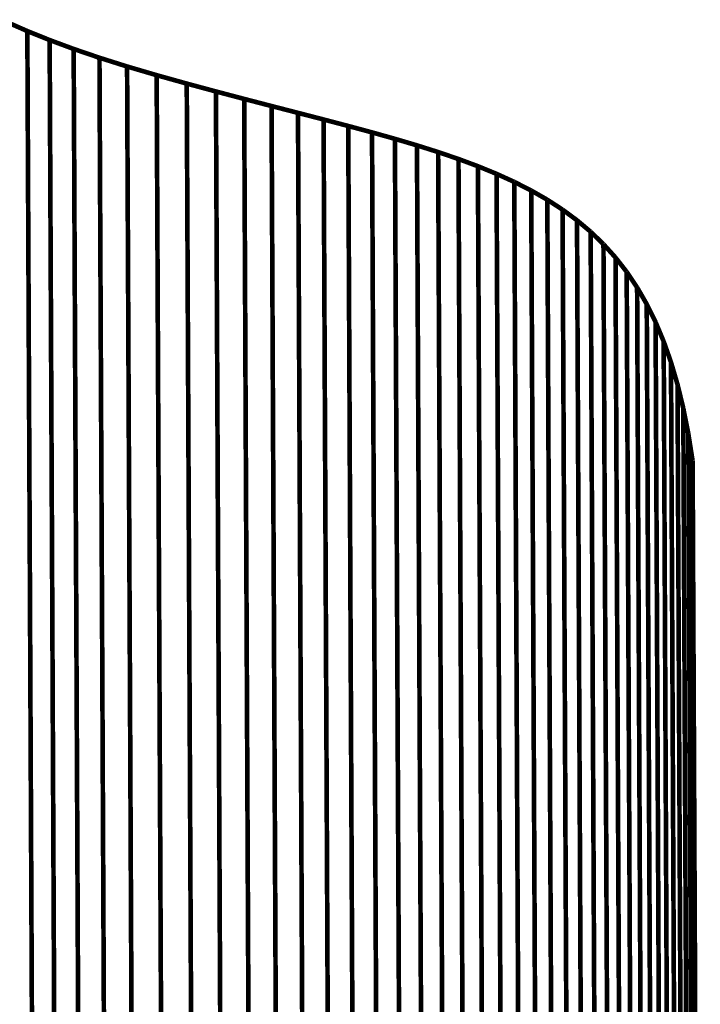
# Model space of a CAD drawing. Extents: x -1.79 to 0.64, y -1.08 to 3.49.
# Drawn here: x 0.2 to 0.64, y 0.48 to 1.11 of the extents above; entities that cross this region are included whole.
import ezdxf

# ---------------------------------------------------------------- set-up
doc = ezdxf.new("R2010")
doc.units = 0
doc.header["$MEASUREMENT"] = 0

msp = doc.modelspace()

# ---------------------------------------------------------------- linework, layer by layer
at = {"color": 9}
for points in [[(0.20876, 1.10732, 0.003, 0.003, 0), (0.19536, 1.11321, 0.003, 0.003, 0)], [(0.20876, 1.10732, 0.003, 0.003, 0), (0.19536, 1.11321, 0.003, 0.003, 0)], [(0.22322, 1.1015, 0.003, 0.003, 0), (0.20876, 1.10732, 0.003, 0.003, 0)], [(0.20876, 1.10732, 0.003, 0.003, 0), (0.21224, 0.35377, 0.003, 0.003, 0)], [(0.21224, 0.35377, 0.003, 0.003, 0), (0.20876, 1.10732, 0.003, 0.003, 0)], [(0.22322, 1.1015, 0.003, 0.003, 0), (0.20876, 1.10732, 0.003, 0.003, 0)], [(0.20876, 1.10732, 0.003, 0.003, 0), (0.21224, 0.35377, 0.003, 0.003, 0)], [(0.21224, 0.35377, 0.003, 0.003, 0), (0.20876, 1.10732, 0.003, 0.003, 0)], [(0.23879, 1.09573, 0.003, 0.003, 0), (0.22322, 1.1015, 0.003, 0.003, 0)], [(0.22322, 1.1015, 0.003, 0.003, 0), (0.2267, 0.34795, 0.003, 0.003, 0)], [(0.2267, 0.34795, 0.003, 0.003, 0), (0.22322, 1.1015, 0.003, 0.003, 0)], [(0.23879, 1.09573, 0.003, 0.003, 0), (0.22322, 1.1015, 0.003, 0.003, 0)], [(0.22322, 1.1015, 0.003, 0.003, 0), (0.2267, 0.34795, 0.003, 0.003, 0)], [(0.2267, 0.34795, 0.003, 0.003, 0), (0.22322, 1.1015, 0.003, 0.003, 0)], [(0.25551, 1.09003, 0.003, 0.003, 0), (0.23879, 1.09573, 0.003, 0.003, 0)], [(0.23879, 1.09573, 0.003, 0.003, 0), (0.24226, 0.34219, 0.003, 0.003, 0)], [(0.24226, 0.34219, 0.003, 0.003, 0), (0.23879, 1.09573, 0.003, 0.003, 0)], [(0.25551, 1.09003, 0.003, 0.003, 0), (0.23879, 1.09573, 0.003, 0.003, 0)], [(0.23879, 1.09573, 0.003, 0.003, 0), (0.24226, 0.34219, 0.003, 0.003, 0)], [(0.24226, 0.34219, 0.003, 0.003, 0), (0.23879, 1.09573, 0.003, 0.003, 0)], [(0.27342, 1.08436, 0.003, 0.003, 0), (0.25551, 1.09003, 0.003, 0.003, 0)], [(0.25551, 1.09003, 0.003, 0.003, 0), (0.25898, 0.33648, 0.003, 0.003, 0)], [(0.25898, 0.33648, 0.003, 0.003, 0), (0.25551, 1.09003, 0.003, 0.003, 0)], [(0.27342, 1.08436, 0.003, 0.003, 0), (0.25551, 1.09003, 0.003, 0.003, 0)], [(0.25551, 1.09003, 0.003, 0.003, 0), (0.25898, 0.33648, 0.003, 0.003, 0)], [(0.25898, 0.33648, 0.003, 0.003, 0), (0.25551, 1.09003, 0.003, 0.003, 0)], [(0.29259, 1.07873, 0.003, 0.003, 0), (0.27342, 1.08436, 0.003, 0.003, 0)], [(0.27342, 1.08436, 0.003, 0.003, 0), (0.2769, 0.33082, 0.003, 0.003, 0)], [(0.2769, 0.33082, 0.003, 0.003, 0), (0.27342, 1.08436, 0.003, 0.003, 0)], [(0.29259, 1.07873, 0.003, 0.003, 0), (0.27342, 1.08436, 0.003, 0.003, 0)], [(0.27342, 1.08436, 0.003, 0.003, 0), (0.2769, 0.33082, 0.003, 0.003, 0)], [(0.2769, 0.33082, 0.003, 0.003, 0), (0.27342, 1.08436, 0.003, 0.003, 0)], [(0.31209, 1.07328, 0.003, 0.003, 0), (0.29259, 1.07873, 0.003, 0.003, 0)], [(0.29259, 1.07873, 0.003, 0.003, 0), (0.29607, 0.32519, 0.003, 0.003, 0)], [(0.29607, 0.32519, 0.003, 0.003, 0), (0.29259, 1.07873, 0.003, 0.003, 0)], [(0.31209, 1.07328, 0.003, 0.003, 0), (0.29259, 1.07873, 0.003, 0.003, 0)], [(0.29259, 1.07873, 0.003, 0.003, 0), (0.29607, 0.32519, 0.003, 0.003, 0)], [(0.29607, 0.32519, 0.003, 0.003, 0), (0.29259, 1.07873, 0.003, 0.003, 0)], [(0.33101, 1.06817, 0.003, 0.003, 0), (0.31209, 1.07328, 0.003, 0.003, 0)], [(0.31209, 1.07328, 0.003, 0.003, 0), (0.31557, 0.31974, 0.003, 0.003, 0)], [(0.31557, 0.31974, 0.003, 0.003, 0), (0.31209, 1.07328, 0.003, 0.003, 0)], [(0.33101, 1.06817, 0.003, 0.003, 0), (0.31209, 1.07328, 0.003, 0.003, 0)], [(0.31209, 1.07328, 0.003, 0.003, 0), (0.31557, 0.31974, 0.003, 0.003, 0)], [(0.31557, 0.31974, 0.003, 0.003, 0), (0.31209, 1.07328, 0.003, 0.003, 0)], [(0.34933, 1.06333, 0.003, 0.003, 0), (0.33101, 1.06817, 0.003, 0.003, 0)], [(0.33101, 1.06817, 0.003, 0.003, 0), (0.33448, 0.31463, 0.003, 0.003, 0)], [(0.33448, 0.31463, 0.003, 0.003, 0), (0.33101, 1.06817, 0.003, 0.003, 0)], [(0.34933, 1.06333, 0.003, 0.003, 0), (0.33101, 1.06817, 0.003, 0.003, 0)], [(0.33101, 1.06817, 0.003, 0.003, 0), (0.33448, 0.31463, 0.003, 0.003, 0)], [(0.33448, 0.31463, 0.003, 0.003, 0), (0.33101, 1.06817, 0.003, 0.003, 0)], [(0.36706, 1.05872, 0.003, 0.003, 0), (0.34933, 1.06333, 0.003, 0.003, 0)], [(0.34933, 1.06333, 0.003, 0.003, 0), (0.3528, 0.30978, 0.003, 0.003, 0)], [(0.3528, 0.30978, 0.003, 0.003, 0), (0.34933, 1.06333, 0.003, 0.003, 0)], [(0.36706, 1.05872, 0.003, 0.003, 0), (0.34933, 1.06333, 0.003, 0.003, 0)], [(0.34933, 1.06333, 0.003, 0.003, 0), (0.3528, 0.30978, 0.003, 0.003, 0)], [(0.3528, 0.30978, 0.003, 0.003, 0), (0.34933, 1.06333, 0.003, 0.003, 0)], [(0.38421, 1.05429, 0.003, 0.003, 0), (0.36706, 1.05872, 0.003, 0.003, 0)], [(0.36706, 1.05872, 0.003, 0.003, 0), (0.37054, 0.30518, 0.003, 0.003, 0)], [(0.37054, 0.30518, 0.003, 0.003, 0), (0.36706, 1.05872, 0.003, 0.003, 0)], [(0.38421, 1.05429, 0.003, 0.003, 0), (0.36706, 1.05872, 0.003, 0.003, 0)], [(0.36706, 1.05872, 0.003, 0.003, 0), (0.37054, 0.30518, 0.003, 0.003, 0)], [(0.37054, 0.30518, 0.003, 0.003, 0), (0.36706, 1.05872, 0.003, 0.003, 0)], [(0.40078, 1.05, 0.003, 0.003, 0), (0.38421, 1.05429, 0.003, 0.003, 0)], [(0.38421, 1.05429, 0.003, 0.003, 0), (0.38769, 0.30074, 0.003, 0.003, 0)], [(0.38769, 0.30074, 0.003, 0.003, 0), (0.38421, 1.05429, 0.003, 0.003, 0)], [(0.40078, 1.05, 0.003, 0.003, 0), (0.38421, 1.05429, 0.003, 0.003, 0)], [(0.38421, 1.05429, 0.003, 0.003, 0), (0.38769, 0.30074, 0.003, 0.003, 0)], [(0.38769, 0.30074, 0.003, 0.003, 0), (0.38421, 1.05429, 0.003, 0.003, 0)], [(0.41678, 1.04579, 0.003, 0.003, 0), (0.40078, 1.05, 0.003, 0.003, 0)], [(0.40078, 1.05, 0.003, 0.003, 0), (0.40426, 0.29646, 0.003, 0.003, 0)], [(0.40426, 0.29646, 0.003, 0.003, 0), (0.40078, 1.05, 0.003, 0.003, 0)], [(0.41678, 1.04579, 0.003, 0.003, 0), (0.40078, 1.05, 0.003, 0.003, 0)], [(0.40078, 1.05, 0.003, 0.003, 0), (0.40426, 0.29646, 0.003, 0.003, 0)], [(0.40426, 0.29646, 0.003, 0.003, 0), (0.40078, 1.05, 0.003, 0.003, 0)], [(0.4322, 1.04163, 0.003, 0.003, 0), (0.41678, 1.04579, 0.003, 0.003, 0)], [(0.41678, 1.04579, 0.003, 0.003, 0), (0.42025, 0.29225, 0.003, 0.003, 0)], [(0.42025, 0.29225, 0.003, 0.003, 0), (0.41678, 1.04579, 0.003, 0.003, 0)], [(0.4322, 1.04163, 0.003, 0.003, 0), (0.41678, 1.04579, 0.003, 0.003, 0)], [(0.41678, 1.04579, 0.003, 0.003, 0), (0.42025, 0.29225, 0.003, 0.003, 0)], [(0.42025, 0.29225, 0.003, 0.003, 0), (0.41678, 1.04579, 0.003, 0.003, 0)], [(0.44705, 1.03745, 0.003, 0.003, 0), (0.4322, 1.04163, 0.003, 0.003, 0)], [(0.4322, 1.04163, 0.003, 0.003, 0), (0.43568, 0.28809, 0.003, 0.003, 0)], [(0.43568, 0.28809, 0.003, 0.003, 0), (0.4322, 1.04163, 0.003, 0.003, 0)], [(0.44705, 1.03745, 0.003, 0.003, 0), (0.4322, 1.04163, 0.003, 0.003, 0)], [(0.4322, 1.04163, 0.003, 0.003, 0), (0.43568, 0.28809, 0.003, 0.003, 0)], [(0.43568, 0.28809, 0.003, 0.003, 0), (0.4322, 1.04163, 0.003, 0.003, 0)], [(0.46133, 1.03322, 0.003, 0.003, 0), (0.44705, 1.03745, 0.003, 0.003, 0)], [(0.44705, 1.03745, 0.003, 0.003, 0), (0.45052, 0.28391, 0.003, 0.003, 0)], [(0.45052, 0.28391, 0.003, 0.003, 0), (0.44705, 1.03745, 0.003, 0.003, 0)], [(0.46133, 1.03322, 0.003, 0.003, 0), (0.44705, 1.03745, 0.003, 0.003, 0)], [(0.44705, 1.03745, 0.003, 0.003, 0), (0.45052, 0.28391, 0.003, 0.003, 0)], [(0.45052, 0.28391, 0.003, 0.003, 0), (0.44705, 1.03745, 0.003, 0.003, 0)], [(0.47506, 1.02887, 0.003, 0.003, 0), (0.46133, 1.03322, 0.003, 0.003, 0)], [(0.46133, 1.03322, 0.003, 0.003, 0), (0.46481, 0.27967, 0.003, 0.003, 0)], [(0.46481, 0.27967, 0.003, 0.003, 0), (0.46133, 1.03322, 0.003, 0.003, 0)], [(0.47506, 1.02887, 0.003, 0.003, 0), (0.46133, 1.03322, 0.003, 0.003, 0)], [(0.46133, 1.03322, 0.003, 0.003, 0), (0.46481, 0.27967, 0.003, 0.003, 0)], [(0.46481, 0.27967, 0.003, 0.003, 0), (0.46133, 1.03322, 0.003, 0.003, 0)], [(0.48823, 1.02439, 0.003, 0.003, 0), (0.47506, 1.02887, 0.003, 0.003, 0)], [(0.47506, 1.02887, 0.003, 0.003, 0), (0.47853, 0.27533, 0.003, 0.003, 0)], [(0.47853, 0.27533, 0.003, 0.003, 0), (0.47506, 1.02887, 0.003, 0.003, 0)], [(0.48823, 1.02439, 0.003, 0.003, 0), (0.47506, 1.02887, 0.003, 0.003, 0)], [(0.47506, 1.02887, 0.003, 0.003, 0), (0.47853, 0.27533, 0.003, 0.003, 0)], [(0.47853, 0.27533, 0.003, 0.003, 0), (0.47506, 1.02887, 0.003, 0.003, 0)], [(0.50084, 1.01969, 0.003, 0.003, 0), (0.48823, 1.02439, 0.003, 0.003, 0)], [(0.48823, 1.02439, 0.003, 0.003, 0), (0.49171, 0.27084, 0.003, 0.003, 0)], [(0.49171, 0.27084, 0.003, 0.003, 0), (0.48823, 1.02439, 0.003, 0.003, 0)], [(0.50084, 1.01969, 0.003, 0.003, 0), (0.48823, 1.02439, 0.003, 0.003, 0)], [(0.48823, 1.02439, 0.003, 0.003, 0), (0.49171, 0.27084, 0.003, 0.003, 0)], [(0.49171, 0.27084, 0.003, 0.003, 0), (0.48823, 1.02439, 0.003, 0.003, 0)], [(0.51291, 1.01475, 0.003, 0.003, 0), (0.50084, 1.01969, 0.003, 0.003, 0)], [(0.50084, 1.01969, 0.003, 0.003, 0), (0.50431, 0.26615, 0.003, 0.003, 0)], [(0.50431, 0.26615, 0.003, 0.003, 0), (0.50084, 1.01969, 0.003, 0.003, 0)], [(0.51291, 1.01475, 0.003, 0.003, 0), (0.50084, 1.01969, 0.003, 0.003, 0)], [(0.50084, 1.01969, 0.003, 0.003, 0), (0.50431, 0.26615, 0.003, 0.003, 0)], [(0.50431, 0.26615, 0.003, 0.003, 0), (0.50084, 1.01969, 0.003, 0.003, 0)], [(0.52442, 1.00951, 0.003, 0.003, 0), (0.51291, 1.01475, 0.003, 0.003, 0)], [(0.51291, 1.01475, 0.003, 0.003, 0), (0.51638, 0.26121, 0.003, 0.003, 0)], [(0.51638, 0.26121, 0.003, 0.003, 0), (0.51291, 1.01475, 0.003, 0.003, 0)], [(0.52442, 1.00951, 0.003, 0.003, 0), (0.51291, 1.01475, 0.003, 0.003, 0)], [(0.51291, 1.01475, 0.003, 0.003, 0), (0.51638, 0.26121, 0.003, 0.003, 0)], [(0.51638, 0.26121, 0.003, 0.003, 0), (0.51291, 1.01475, 0.003, 0.003, 0)], [(0.5279, 0.25596, 0.003, 0.003, 0), (0.52442, 1.00951, 0.003, 0.003, 0)], [(0.5279, 0.25596, 0.003, 0.003, 0), (0.52442, 1.00951, 0.003, 0.003, 0)]]:
    msp.add_lwpolyline(points, format="xyseb", dxfattribs=at)
at = {"color": 0}
for points in [[(0.20876, 1.10732, 0.003, 0.003, 0), (0.19536, 1.11321, 0.003, 0.003, 0)], [(0.20876, 1.10732, 0.003, 0.003, 0), (0.19536, 1.11321, 0.003, 0.003, 0)], [(0.22322, 1.1015, 0.003, 0.003, 0), (0.20876, 1.10732, 0.003, 0.003, 0)], [(0.22322, 1.1015, 0.003, 0.003, 0), (0.20876, 1.10732, 0.003, 0.003, 0)], [(0.23879, 1.09573, 0.003, 0.003, 0), (0.22322, 1.1015, 0.003, 0.003, 0)], [(0.23879, 1.09573, 0.003, 0.003, 0), (0.22322, 1.1015, 0.003, 0.003, 0)], [(0.25551, 1.09003, 0.003, 0.003, 0), (0.23879, 1.09573, 0.003, 0.003, 0)], [(0.25551, 1.09003, 0.003, 0.003, 0), (0.23879, 1.09573, 0.003, 0.003, 0)], [(0.27342, 1.08436, 0.003, 0.003, 0), (0.25551, 1.09003, 0.003, 0.003, 0)], [(0.27342, 1.08436, 0.003, 0.003, 0), (0.25551, 1.09003, 0.003, 0.003, 0)], [(0.29259, 1.07873, 0.003, 0.003, 0), (0.27342, 1.08436, 0.003, 0.003, 0)], [(0.29259, 1.07873, 0.003, 0.003, 0), (0.27342, 1.08436, 0.003, 0.003, 0)], [(0.31209, 1.07328, 0.003, 0.003, 0), (0.29259, 1.07873, 0.003, 0.003, 0)], [(0.31209, 1.07328, 0.003, 0.003, 0), (0.29259, 1.07873, 0.003, 0.003, 0)], [(0.33101, 1.06817, 0.003, 0.003, 0), (0.31209, 1.07328, 0.003, 0.003, 0)], [(0.33101, 1.06817, 0.003, 0.003, 0), (0.31209, 1.07328, 0.003, 0.003, 0)], [(0.34933, 1.06333, 0.003, 0.003, 0), (0.33101, 1.06817, 0.003, 0.003, 0)], [(0.34933, 1.06333, 0.003, 0.003, 0), (0.33101, 1.06817, 0.003, 0.003, 0)], [(0.36706, 1.05872, 0.003, 0.003, 0), (0.34933, 1.06333, 0.003, 0.003, 0)], [(0.36706, 1.05872, 0.003, 0.003, 0), (0.34933, 1.06333, 0.003, 0.003, 0)], [(0.38421, 1.05429, 0.003, 0.003, 0), (0.36706, 1.05872, 0.003, 0.003, 0)], [(0.38421, 1.05429, 0.003, 0.003, 0), (0.36706, 1.05872, 0.003, 0.003, 0)], [(0.40078, 1.05, 0.003, 0.003, 0), (0.38421, 1.05429, 0.003, 0.003, 0)], [(0.40078, 1.05, 0.003, 0.003, 0), (0.38421, 1.05429, 0.003, 0.003, 0)], [(0.41678, 1.04579, 0.003, 0.003, 0), (0.40078, 1.05, 0.003, 0.003, 0)], [(0.41678, 1.04579, 0.003, 0.003, 0), (0.40078, 1.05, 0.003, 0.003, 0)], [(0.4322, 1.04163, 0.003, 0.003, 0), (0.41678, 1.04579, 0.003, 0.003, 0)], [(0.4322, 1.04163, 0.003, 0.003, 0), (0.41678, 1.04579, 0.003, 0.003, 0)], [(0.44705, 1.03745, 0.003, 0.003, 0), (0.4322, 1.04163, 0.003, 0.003, 0)], [(0.44705, 1.03745, 0.003, 0.003, 0), (0.4322, 1.04163, 0.003, 0.003, 0)], [(0.46133, 1.03322, 0.003, 0.003, 0), (0.44705, 1.03745, 0.003, 0.003, 0)], [(0.46133, 1.03322, 0.003, 0.003, 0), (0.44705, 1.03745, 0.003, 0.003, 0)], [(0.47506, 1.02887, 0.003, 0.003, 0), (0.46133, 1.03322, 0.003, 0.003, 0)], [(0.47506, 1.02887, 0.003, 0.003, 0), (0.46133, 1.03322, 0.003, 0.003, 0)], [(0.48823, 1.02439, 0.003, 0.003, 0), (0.47506, 1.02887, 0.003, 0.003, 0)], [(0.48823, 1.02439, 0.003, 0.003, 0), (0.47506, 1.02887, 0.003, 0.003, 0)], [(0.50084, 1.01969, 0.003, 0.003, 0), (0.48823, 1.02439, 0.003, 0.003, 0)], [(0.50084, 1.01969, 0.003, 0.003, 0), (0.48823, 1.02439, 0.003, 0.003, 0)], [(0.51291, 1.01475, 0.003, 0.003, 0), (0.50084, 1.01969, 0.003, 0.003, 0)], [(0.51291, 1.01475, 0.003, 0.003, 0), (0.50084, 1.01969, 0.003, 0.003, 0)], [(0.52442, 1.00951, 0.003, 0.003, 0), (0.51291, 1.01475, 0.003, 0.003, 0)], [(0.52442, 1.00951, 0.003, 0.003, 0), (0.51291, 1.01475, 0.003, 0.003, 0)], [(0.5354, 1.00393, 0.003, 0.003, 0), (0.52442, 1.00951, 0.003, 0.003, 0)], [(0.5354, 1.00393, 0.003, 0.003, 0), (0.52442, 1.00951, 0.003, 0.003, 0)], [(0.54583, 0.99795, 0.003, 0.003, 0), (0.5354, 1.00393, 0.003, 0.003, 0)], [(0.54583, 0.99795, 0.003, 0.003, 0), (0.5354, 1.00393, 0.003, 0.003, 0)], [(0.55572, 0.99153, 0.003, 0.003, 0), (0.54583, 0.99795, 0.003, 0.003, 0)], [(0.55572, 0.99153, 0.003, 0.003, 0), (0.54583, 0.99795, 0.003, 0.003, 0)], [(0.56508, 0.98462, 0.003, 0.003, 0), (0.55572, 0.99153, 0.003, 0.003, 0)], [(0.56508, 0.98462, 0.003, 0.003, 0), (0.55572, 0.99153, 0.003, 0.003, 0)], [(0.57392, 0.97718, 0.003, 0.003, 0), (0.56508, 0.98462, 0.003, 0.003, 0)], [(0.57392, 0.97718, 0.003, 0.003, 0), (0.56508, 0.98462, 0.003, 0.003, 0)], [(0.58222, 0.96915, 0.003, 0.003, 0), (0.57392, 0.97718, 0.003, 0.003, 0)], [(0.58222, 0.96915, 0.003, 0.003, 0), (0.57392, 0.97718, 0.003, 0.003, 0)], [(0.59002, 0.9605, 0.003, 0.003, 0), (0.58222, 0.96915, 0.003, 0.003, 0)], [(0.59002, 0.9605, 0.003, 0.003, 0), (0.58222, 0.96915, 0.003, 0.003, 0)], [(0.59728, 0.95116, 0.003, 0.003, 0), (0.59002, 0.9605, 0.003, 0.003, 0)], [(0.59728, 0.95116, 0.003, 0.003, 0), (0.59002, 0.9605, 0.003, 0.003, 0)], [(0.60404, 0.94109, 0.003, 0.003, 0), (0.59728, 0.95116, 0.003, 0.003, 0)], [(0.60404, 0.94109, 0.003, 0.003, 0), (0.59728, 0.95116, 0.003, 0.003, 0)], [(0.61028, 0.93025, 0.003, 0.003, 0), (0.60404, 0.94109, 0.003, 0.003, 0)], [(0.61028, 0.93025, 0.003, 0.003, 0), (0.60404, 0.94109, 0.003, 0.003, 0)], [(0.61602, 0.91858, 0.003, 0.003, 0), (0.61028, 0.93025, 0.003, 0.003, 0)], [(0.61602, 0.91858, 0.003, 0.003, 0), (0.61028, 0.93025, 0.003, 0.003, 0)], [(0.62126, 0.90604, 0.003, 0.003, 0), (0.61602, 0.91858, 0.003, 0.003, 0)], [(0.62126, 0.90604, 0.003, 0.003, 0), (0.61602, 0.91858, 0.003, 0.003, 0)], [(0.626, 0.89259, 0.003, 0.003, 0), (0.62126, 0.90604, 0.003, 0.003, 0)], [(0.626, 0.89259, 0.003, 0.003, 0), (0.62126, 0.90604, 0.003, 0.003, 0)], [(0.63024, 0.87816, 0.003, 0.003, 0), (0.626, 0.89259, 0.003, 0.003, 0)], [(0.63024, 0.87816, 0.003, 0.003, 0), (0.626, 0.89259, 0.003, 0.003, 0)], [(0.63398, 0.86273, 0.003, 0.003, 0), (0.63024, 0.87816, 0.003, 0.003, 0)], [(0.63398, 0.86273, 0.003, 0.003, 0), (0.63024, 0.87816, 0.003, 0.003, 0)], [(0.63724, 0.84622, 0.003, 0.003, 0), (0.63398, 0.86273, 0.003, 0.003, 0)], [(0.63724, 0.84622, 0.003, 0.003, 0), (0.63398, 0.86273, 0.003, 0.003, 0)], [(0.64002, 0.82862, 0.003, 0.003, 0), (0.63724, 0.84622, 0.003, 0.003, 0)], [(0.64002, 0.82862, 0.003, 0.003, 0), (0.63724, 0.84622, 0.003, 0.003, 0)], [(0.6435, 0.07508, 0.003, 0.003, 0), (0.64002, 0.82862, 0.003, 0.003, 0)], [(0.6435, 0.07508, 0.003, 0.003, 0), (0.64002, 0.82862, 0.003, 0.003, 0)]]:
    msp.add_lwpolyline(points, format="xyseb", dxfattribs=at)
at = {"color": 254}
for points in [[(0.5354, 1.00393, 0.003, 0.003, 0), (0.52442, 1.00951, 0.003, 0.003, 0)], [(0.52442, 1.00951, 0.003, 0.003, 0), (0.5279, 0.25596, 0.003, 0.003, 0)], [(0.5354, 1.00393, 0.003, 0.003, 0), (0.52442, 1.00951, 0.003, 0.003, 0)], [(0.52442, 1.00951, 0.003, 0.003, 0), (0.5279, 0.25596, 0.003, 0.003, 0)], [(0.54583, 0.99795, 0.003, 0.003, 0), (0.5354, 1.00393, 0.003, 0.003, 0)], [(0.5354, 1.00393, 0.003, 0.003, 0), (0.53887, 0.25039, 0.003, 0.003, 0)], [(0.53887, 0.25039, 0.003, 0.003, 0), (0.5354, 1.00393, 0.003, 0.003, 0)], [(0.54583, 0.99795, 0.003, 0.003, 0), (0.5354, 1.00393, 0.003, 0.003, 0)], [(0.5354, 1.00393, 0.003, 0.003, 0), (0.53887, 0.25039, 0.003, 0.003, 0)], [(0.53887, 0.25039, 0.003, 0.003, 0), (0.5354, 1.00393, 0.003, 0.003, 0)], [(0.55572, 0.99153, 0.003, 0.003, 0), (0.54583, 0.99795, 0.003, 0.003, 0)], [(0.54583, 0.99795, 0.003, 0.003, 0), (0.5493, 0.24441, 0.003, 0.003, 0)], [(0.5493, 0.24441, 0.003, 0.003, 0), (0.54583, 0.99795, 0.003, 0.003, 0)], [(0.55572, 0.99153, 0.003, 0.003, 0), (0.54583, 0.99795, 0.003, 0.003, 0)], [(0.54583, 0.99795, 0.003, 0.003, 0), (0.5493, 0.24441, 0.003, 0.003, 0)], [(0.5493, 0.24441, 0.003, 0.003, 0), (0.54583, 0.99795, 0.003, 0.003, 0)], [(0.56508, 0.98462, 0.003, 0.003, 0), (0.55572, 0.99153, 0.003, 0.003, 0)], [(0.55572, 0.99153, 0.003, 0.003, 0), (0.5592, 0.23799, 0.003, 0.003, 0)], [(0.5592, 0.23799, 0.003, 0.003, 0), (0.55572, 0.99153, 0.003, 0.003, 0)], [(0.56508, 0.98462, 0.003, 0.003, 0), (0.55572, 0.99153, 0.003, 0.003, 0)], [(0.55572, 0.99153, 0.003, 0.003, 0), (0.5592, 0.23799, 0.003, 0.003, 0)], [(0.5592, 0.23799, 0.003, 0.003, 0), (0.55572, 0.99153, 0.003, 0.003, 0)], [(0.57392, 0.97718, 0.003, 0.003, 0), (0.56508, 0.98462, 0.003, 0.003, 0)], [(0.56508, 0.98462, 0.003, 0.003, 0), (0.56856, 0.23108, 0.003, 0.003, 0)], [(0.56856, 0.23108, 0.003, 0.003, 0), (0.56508, 0.98462, 0.003, 0.003, 0)], [(0.57392, 0.97718, 0.003, 0.003, 0), (0.56508, 0.98462, 0.003, 0.003, 0)], [(0.56508, 0.98462, 0.003, 0.003, 0), (0.56856, 0.23108, 0.003, 0.003, 0)], [(0.56856, 0.23108, 0.003, 0.003, 0), (0.56508, 0.98462, 0.003, 0.003, 0)], [(0.58222, 0.96915, 0.003, 0.003, 0), (0.57392, 0.97718, 0.003, 0.003, 0)], [(0.57392, 0.97718, 0.003, 0.003, 0), (0.5774, 0.22364, 0.003, 0.003, 0)], [(0.5774, 0.22364, 0.003, 0.003, 0), (0.57392, 0.97718, 0.003, 0.003, 0)], [(0.58222, 0.96915, 0.003, 0.003, 0), (0.57392, 0.97718, 0.003, 0.003, 0)], [(0.57392, 0.97718, 0.003, 0.003, 0), (0.5774, 0.22364, 0.003, 0.003, 0)], [(0.5774, 0.22364, 0.003, 0.003, 0), (0.57392, 0.97718, 0.003, 0.003, 0)], [(0.59002, 0.9605, 0.003, 0.003, 0), (0.58222, 0.96915, 0.003, 0.003, 0)], [(0.58222, 0.96915, 0.003, 0.003, 0), (0.5857, 0.21561, 0.003, 0.003, 0)], [(0.5857, 0.21561, 0.003, 0.003, 0), (0.58222, 0.96915, 0.003, 0.003, 0)], [(0.59002, 0.9605, 0.003, 0.003, 0), (0.58222, 0.96915, 0.003, 0.003, 0)], [(0.58222, 0.96915, 0.003, 0.003, 0), (0.5857, 0.21561, 0.003, 0.003, 0)], [(0.5857, 0.21561, 0.003, 0.003, 0), (0.58222, 0.96915, 0.003, 0.003, 0)], [(0.59728, 0.95116, 0.003, 0.003, 0), (0.59002, 0.9605, 0.003, 0.003, 0)], [(0.59002, 0.9605, 0.003, 0.003, 0), (0.59349, 0.20695, 0.003, 0.003, 0)], [(0.59349, 0.20695, 0.003, 0.003, 0), (0.59002, 0.9605, 0.003, 0.003, 0)], [(0.59728, 0.95116, 0.003, 0.003, 0), (0.59002, 0.9605, 0.003, 0.003, 0)], [(0.59002, 0.9605, 0.003, 0.003, 0), (0.59349, 0.20695, 0.003, 0.003, 0)], [(0.59349, 0.20695, 0.003, 0.003, 0), (0.59002, 0.9605, 0.003, 0.003, 0)], [(0.60404, 0.94109, 0.003, 0.003, 0), (0.59728, 0.95116, 0.003, 0.003, 0)], [(0.59728, 0.95116, 0.003, 0.003, 0), (0.60076, 0.19761, 0.003, 0.003, 0)], [(0.60076, 0.19761, 0.003, 0.003, 0), (0.59728, 0.95116, 0.003, 0.003, 0)], [(0.60404, 0.94109, 0.003, 0.003, 0), (0.59728, 0.95116, 0.003, 0.003, 0)], [(0.59728, 0.95116, 0.003, 0.003, 0), (0.60076, 0.19761, 0.003, 0.003, 0)], [(0.60076, 0.19761, 0.003, 0.003, 0), (0.59728, 0.95116, 0.003, 0.003, 0)], [(0.61028, 0.93025, 0.003, 0.003, 0), (0.60404, 0.94109, 0.003, 0.003, 0)], [(0.60404, 0.94109, 0.003, 0.003, 0), (0.60752, 0.18755, 0.003, 0.003, 0)], [(0.60752, 0.18755, 0.003, 0.003, 0), (0.60404, 0.94109, 0.003, 0.003, 0)], [(0.61028, 0.93025, 0.003, 0.003, 0), (0.60404, 0.94109, 0.003, 0.003, 0)], [(0.60404, 0.94109, 0.003, 0.003, 0), (0.60752, 0.18755, 0.003, 0.003, 0)], [(0.60752, 0.18755, 0.003, 0.003, 0), (0.60404, 0.94109, 0.003, 0.003, 0)], [(0.61602, 0.91858, 0.003, 0.003, 0), (0.61028, 0.93025, 0.003, 0.003, 0)], [(0.61028, 0.93025, 0.003, 0.003, 0), (0.61376, 0.17671, 0.003, 0.003, 0)], [(0.61376, 0.17671, 0.003, 0.003, 0), (0.61028, 0.93025, 0.003, 0.003, 0)], [(0.61602, 0.91858, 0.003, 0.003, 0), (0.61028, 0.93025, 0.003, 0.003, 0)], [(0.61028, 0.93025, 0.003, 0.003, 0), (0.61376, 0.17671, 0.003, 0.003, 0)], [(0.61376, 0.17671, 0.003, 0.003, 0), (0.61028, 0.93025, 0.003, 0.003, 0)], [(0.62126, 0.90604, 0.003, 0.003, 0), (0.61602, 0.91858, 0.003, 0.003, 0)], [(0.61602, 0.91858, 0.003, 0.003, 0), (0.6195, 0.16504, 0.003, 0.003, 0)], [(0.6195, 0.16504, 0.003, 0.003, 0), (0.61602, 0.91858, 0.003, 0.003, 0)], [(0.62126, 0.90604, 0.003, 0.003, 0), (0.61602, 0.91858, 0.003, 0.003, 0)], [(0.61602, 0.91858, 0.003, 0.003, 0), (0.6195, 0.16504, 0.003, 0.003, 0)], [(0.6195, 0.16504, 0.003, 0.003, 0), (0.61602, 0.91858, 0.003, 0.003, 0)], [(0.626, 0.89259, 0.003, 0.003, 0), (0.62126, 0.90604, 0.003, 0.003, 0)], [(0.62126, 0.90604, 0.003, 0.003, 0), (0.62473, 0.1525, 0.003, 0.003, 0)], [(0.62473, 0.1525, 0.003, 0.003, 0), (0.62126, 0.90604, 0.003, 0.003, 0)], [(0.626, 0.89259, 0.003, 0.003, 0), (0.62126, 0.90604, 0.003, 0.003, 0)], [(0.62126, 0.90604, 0.003, 0.003, 0), (0.62473, 0.1525, 0.003, 0.003, 0)], [(0.62473, 0.1525, 0.003, 0.003, 0), (0.62126, 0.90604, 0.003, 0.003, 0)], [(0.63024, 0.87816, 0.003, 0.003, 0), (0.626, 0.89259, 0.003, 0.003, 0)], [(0.626, 0.89259, 0.003, 0.003, 0), (0.62947, 0.13905, 0.003, 0.003, 0)], [(0.62947, 0.13905, 0.003, 0.003, 0), (0.626, 0.89259, 0.003, 0.003, 0)], [(0.63024, 0.87816, 0.003, 0.003, 0), (0.626, 0.89259, 0.003, 0.003, 0)], [(0.626, 0.89259, 0.003, 0.003, 0), (0.62947, 0.13905, 0.003, 0.003, 0)], [(0.62947, 0.13905, 0.003, 0.003, 0), (0.626, 0.89259, 0.003, 0.003, 0)], [(0.63398, 0.86273, 0.003, 0.003, 0), (0.63024, 0.87816, 0.003, 0.003, 0)], [(0.63024, 0.87816, 0.003, 0.003, 0), (0.63371, 0.12462, 0.003, 0.003, 0)], [(0.63371, 0.12462, 0.003, 0.003, 0), (0.63024, 0.87816, 0.003, 0.003, 0)], [(0.63398, 0.86273, 0.003, 0.003, 0), (0.63024, 0.87816, 0.003, 0.003, 0)], [(0.63024, 0.87816, 0.003, 0.003, 0), (0.63371, 0.12462, 0.003, 0.003, 0)], [(0.63371, 0.12462, 0.003, 0.003, 0), (0.63024, 0.87816, 0.003, 0.003, 0)], [(0.63724, 0.84622, 0.003, 0.003, 0), (0.63398, 0.86273, 0.003, 0.003, 0)], [(0.63398, 0.86273, 0.003, 0.003, 0), (0.63746, 0.10919, 0.003, 0.003, 0)], [(0.63746, 0.10919, 0.003, 0.003, 0), (0.63398, 0.86273, 0.003, 0.003, 0)], [(0.63724, 0.84622, 0.003, 0.003, 0), (0.63398, 0.86273, 0.003, 0.003, 0)], [(0.63398, 0.86273, 0.003, 0.003, 0), (0.63746, 0.10919, 0.003, 0.003, 0)], [(0.63746, 0.10919, 0.003, 0.003, 0), (0.63398, 0.86273, 0.003, 0.003, 0)], [(0.64002, 0.82862, 0.003, 0.003, 0), (0.63724, 0.84622, 0.003, 0.003, 0)], [(0.63724, 0.84622, 0.003, 0.003, 0), (0.64072, 0.09268, 0.003, 0.003, 0)], [(0.64072, 0.09268, 0.003, 0.003, 0), (0.63724, 0.84622, 0.003, 0.003, 0)], [(0.64002, 0.82862, 0.003, 0.003, 0), (0.63724, 0.84622, 0.003, 0.003, 0)], [(0.63724, 0.84622, 0.003, 0.003, 0), (0.64072, 0.09268, 0.003, 0.003, 0)], [(0.64072, 0.09268, 0.003, 0.003, 0), (0.63724, 0.84622, 0.003, 0.003, 0)], [(0.6435, 0.07508, 0.003, 0.003, 0), (0.64002, 0.82862, 0.003, 0.003, 0)], [(0.6435, 0.07508, 0.003, 0.003, 0), (0.64002, 0.82862, 0.003, 0.003, 0)]]:
    msp.add_lwpolyline(points, format="xyseb", dxfattribs=at)
at = {"color": 7}
msp.add_spline([(0.6435, 0.07507), (0.63746, 0.10919), (0.62947, 0.13905), (0.6195, 0.16504), (0.60752, 0.18755), (0.59349, 0.20695), (0.5774, 0.22364), (0.5592, 0.23799), (0.53887, 0.25039), (0.51638, 0.2612), (0.4917, 0.27084), (0.46481, 0.27967), (0.43568, 0.28809), (0.40426, 0.29646), (0.37054, 0.30518), (0.33448, 0.31463), (0.29607, 0.32519), (0.25898, 0.33648), (0.2267, 0.34795), (0.19883, 0.35967), (0.175, 0.3717), (0.15481, 0.38413), (0.13789, 0.39703), (0.12385, 0.41048), (0.11231, 0.42456), (0.10287, 0.43933), (0.09517, 0.45489), (0.0888, 0.4713), (0.08341, 0.48863), (0.07858, 0.50696), (0.07394, 0.52639), (0.06911, 0.54697)], degree=3, dxfattribs=at)

doc.saveas('drawing.dxf')
